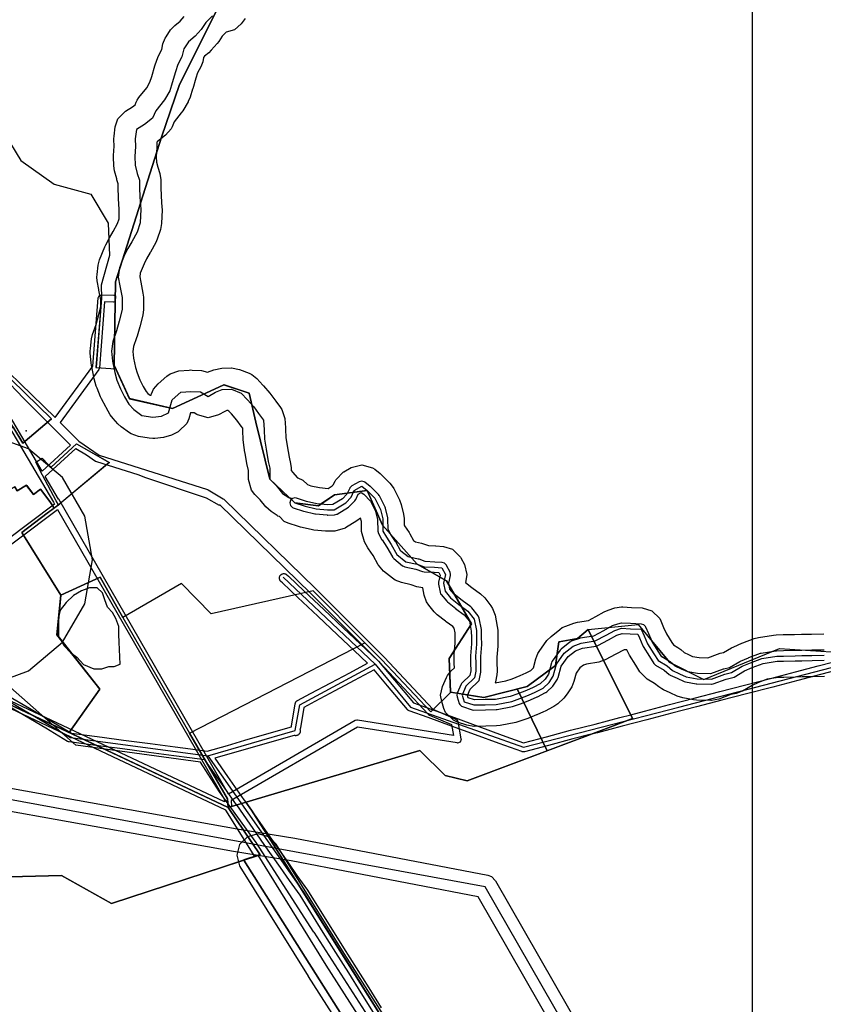
# Model space of a CAD drawing. Units: inches. Extents: x 1368795 to 1418317, y 685162 to 749260.
# Drawn here: x 1402405 to 1404287, y 731425 to 733730 of the extents above; entities that cross this region are included whole.
import ezdxf

# ---------------------------------------------------------------- set-up
doc = ezdxf.new("R2010")
doc.units = ezdxf.units.IN
doc.header["$MEASUREMENT"] = 0
for name, color, linetype in [('_драпри_ИЛЬМ', 10, 'Continuous'), ('AdmBorder', 10, 'Continuous'), ('AdmeMO', 10, 'Continuous'), ('AdmeNP', 10, 'Continuous'), ('DrinkWaterProtectionZone', 10, 'Continuous'), ('EngProtectionZone', 10, 'Continuous'), ('Foreshore', 10, 'Continuous'), ('GasFacility', 10, 'Continuous'), ('GasPipeline', 10, 'Continuous'), ('Hydro', 10, 'Continuous'), ('LandUse', 10, 'Continuous'), ('Автомобильные дороги', 10, 'Continuous'), ('ЛЭП', 10, 'Continuous'), ('УДС_РР_ЗОНЫ', 10, 'Continuous'), ('ФЗ_Сущ_РР', 10, 'Continuous')]:
    doc.layers.add(name, color=color, linetype=linetype)

# ---------------------------------------------------------------- blocks, each defined once
blk = doc.blocks.new('Материалы по обоснованию в виде карт_ACAD_FMEBLOCK1')
at = {"layer": '_драпри_ИЛЬМ'}
blk.add_lwpolyline([(13656.4, 13494.7), (13535.5, 13494.7), (13535.5, 14673.9), (-13656.4, 14673.9), (-13656.4, 13494.7), (-13656.4, -14673.9), (13656.4, -14673.9)], close=True, dxfattribs=at)
blk = doc.blocks.new('Материалы по обоснованию в виде карт_ACAD_FMEBLOCK9')
at = {"layer": 'EngProtectionZone', "color": 216, "true_color": 0x800080}
for points in [[(-3429, 2874.2), (-3375.7, 2842.5), (-3326.8, 2813.7), (-3277.3, 2784.1), (-3205.5, 2774.7), (-3155, 2767.9), (-3093.2, 2759.8), (-3034.7, 2752.1), (-2998.1, 2747.2), (-2959.5, 2742.3), (-2912, 2755.6), (-2870.9, 2767.5), (-2814, 2783.8), (-2762, 2798.7), (-2761.9, 2799.2), (-2761.7, 2800.4), (-2753.1, 2853), (-2753, 2853.7), (-2752.7, 2854.6), (-2752.3, 2855.6), (-2751.9, 2856.5), (-2751.4, 2857.3), (-2750.7, 2858.1), (-2750.1, 2858.8), (-2749.3, 2859.5), (-2748.5, 2860.1), (-2747.6, 2860.6), (-2717.3, 2876.7), (-2669.9, 2901.9), (-2625, 2925.7), (-2583.7, 2948.1), (-2615.4, 2978), (-2654.2, 3014.3), (-2700.6, 3058.1), (-2746.7, 3101.7), (-2783.1, 3136), (-2786.9, 3139.5), (-2787.6, 3140.2), (-2788.2, 3141), (-2788.8, 3141.8), (-2789.2, 3142.7), (-2789.6, 3143.6), (-2789.9, 3144.6), (-2790.1, 3145.6), (-2790.2, 3146.6), (-2790.3, 3147.6), (-2790.2, 3148.5), (-2790, 3149.5), (-2789.7, 3150.5), (-2789.4, 3151.4), (-2788.9, 3152.3), (-2788.4, 3153.2), (-2787.8, 3154), (-2787.1, 3154.7), (-2786.4, 3155.4), (-2785.6, 3156), (-2784.7, 3156.5), (-2783.8, 3156.9), (-2782.9, 3157.3), (-2781.9, 3157.5), (-2780.9, 3157.7), (-2779.9, 3157.7), (-2778.9, 3157.7), (-2777.9, 3157.6), (-2776.9, 3157.3), (-2776, 3157), (-2775.1, 3156.6), (-2774.2, 3156.1), (-2773.4, 3155.6), (-2772.6, 3154.9), (-2768.8, 3151.4), (-2732.3, 3117), (-2686.2, 3073.4), (-2639.9, 3029.7), (-2601.1, 2993.4), (-2558.8, 2953.4), (-2558.7, 2953.3), (-2558.2, 2952.8), (-2558, 2952.5), (-2520.8, 2908.4), (-2476.3, 2855.3), (-2434.9, 2840.3), (-2380, 2820.5), (-2323.5, 2799.9), (-2268.5, 2779.8), (-2218.6, 2761.8), (-2165.1, 2775.8), (-2108.3, 2790.8), (-2050.9, 2805.6), (-1992.9, 2820.7), (-1967.4, 2827.4), (-1935.3, 2835.9), (-1876.4, 2851.2), (-1819, 2866.1), (-1759.2, 2881.6), (-1701.2, 2896.6), (-1640.1, 2912.5), (-1581.4, 2927.7), (-1528.2, 2941.7), (-1464.9, 2958.2)], [(-1459.6, 2937.8), (-1522.8, 2921.4), (-1576.1, 2907.4), (-1634.9, 2892.1), (-1696, 2876.3), (-1753.9, 2861.3), (-1813.7, 2845.8), (-1871.1, 2830.9), (-1929.9, 2815.5), (-1987.6, 2800.4), (-2045.6, 2785.2), (-2063, 2780.7), (-2102.9, 2770.5), (-2159.7, 2755.5), (-2216.5, 2740.7), (-2217.8, 2740.4), (-2218.8, 2740.3), (-2219.8, 2740.3), (-2220.8, 2740.4), (-2221.8, 2740.6), (-2222.7, 2740.9), (-2275.7, 2760.1), (-2330.7, 2780.1), (-2387.1, 2800.8), (-2442, 2820.5), (-2486.2, 2836.5), (-2486.7, 2836.7), (-2487.6, 2837.2), (-2488.4, 2837.7), (-2489.2, 2838.3), (-2490, 2838.9), (-2490.6, 2839.7), (-2536.8, 2894.9), (-2568.5, 2932.5), (-2615.1, 2907.2), (-2660.1, 2883.4), (-2707.5, 2858.1), (-2733.2, 2844.5), (-2741, 2796.9), (-2741.2, 2795.7), (-2741.4, 2794.8), (-2741.7, 2793.8), (-2742.1, 2792.9), (-2742.3, 2792.5), (-2742, 2791.7), (-2741.8, 2790.7), (-2741.6, 2789.7), (-2741.6, 2788.7), (-2741.6, 2787.7), (-2741.7, 2786.7), (-2742, 2785.8), (-2742.3, 2784.8), (-2742.7, 2783.9), (-2743.2, 2783), (-2743.8, 2782.2), (-2744.4, 2781.5), (-2745.1, 2780.8), (-2745.9, 2780.1), (-2746.8, 2779.6), (-2747.6, 2779.1), (-2748.6, 2778.8), (-2749.5, 2778.5), (-2750.5, 2778.3), (-2751.5, 2778.2), (-2752.5, 2778.2), (-2753.5, 2778.3), (-2755.9, 2778.6), (-2808.2, 2763.6), (-2865, 2747.3), (-2906.2, 2735.4), (-2941.6, 2725.5), (-2911.5, 2682.6), (-2873.2, 2628.4), (-2869.1, 2622.5), (-2841.2, 2582.9), (-2808.7, 2535.8), (-2770.8, 2482.1), (-2749.1, 2451.2), (-2724.7, 2416.8), (-2724.4, 2416.3), (-2699, 2375.5), (-2669.7, 2328.8), (-2639.9, 2281.5), (-2610.2, 2234.5), (-2580.8, 2187.5), (-2551.9, 2141)], [(-2569.7, 2129.9), (-2598.6, 2176.4), (-2628, 2223.3), (-2657.7, 2270.3), (-2687.5, 2317.6), (-2716.8, 2364.4), (-2742, 2404.9), (-2766.3, 2439.1), (-2788, 2470), (-2825.9, 2523.8), (-2858.4, 2570.9), (-2890.3, 2616.2), (-2890.4, 2616.3), (-2928.7, 2670.6), (-2964.7, 2721.8), (-3000.7, 2726.3), (-3037.5, 2731.3), (-3095.9, 2738.9), (-3157.8, 2747.1), (-3208.2, 2753.9), (-3282.2, 2763.5), (-3283.5, 2763.8), (-3284.4, 2764.1), (-3285.4, 2764.4), (-3286.3, 2764.9), (-3337.5, 2795.7), (-3386.4, 2824.4), (-3439.7, 2856.2)]]:
    blk.add_lwpolyline(points, dxfattribs=at)
blk = doc.blocks.new('Материалы по обоснованию в виде карт_ACAD_FMEBLOCK10')
at = {"layer": 'EngProtectionZone', "color": 216, "true_color": 0x800080}
for points in [[(-4060.2, 8574.2), (-2991.3, 4409.5), (-2060, 4242.6), (-1925, 4220.6), (-1473.3, 4133.6), (-1464.9, 4130.5), (-1455, 4120.6), (694, 372.6), (1247, -594), (2736, -1969.5), (2741.1, -1975.9), (2743.4, -1981), (3019.9, -2828.4), (3073.8, -2840.8), (3110.4, -2877.4), (3118.8, -2896.2), (3132.3, -2937.3), (3137.3, -2968.5), (3123.9, -3018.5), (3092.2, -3050.1), (4359.2, -6932.4)], [(4304.6, -6939.1), (3041.1, -3067.5), (2987.3, -3055.1), (2950.7, -3018.5), (2942.2, -2999.7), (2928.8, -2958.5), (2923.8, -2927.4), (2937.2, -2877.4), (2968.8, -2845.8), (2694.2, -2004.4), (1207.4, -630.8), (1202.3, -624.5), (647.2, 345.7), (-1495.7, 4082.9), (-1934.1, 4167.3), (-2068.8, 4189.3), (-3017.9, 4359.4), (-3026.7, 4362.6), (-3036.5, 4372.5), (-3039.3, 4379.3), (-4112.8, 8562.1)]]:
    blk.add_lwpolyline(points, dxfattribs=at)
blk = doc.blocks.new('Материалы по обоснованию в виде карт_ACAD_FMEBLOCK13')
at = {"layer": 'EngProtectionZone', "color": 216, "true_color": 0x800080}
blk.add_lwpolyline([(1951.4, -843.6), (1944.7, -818.6), (1943.5, -816.6), (1771.1, -548.1), (1347.6, 114.4), (1188.2, 371.1), (1170.7, 388.1), (1145.7, 394.8), (1120.7, 388.1), (1102.4, 369.8), (1095.7, 344.8), (1102.4, 319.8), (1103.2, 318.4), (1262.8, 61.4), (1263.1, 60.8), (1686.9, -602), (1686.9, -602.1), (1859.4, -870.6), (1876.4, -886.9), (1901.4, -893.6), (1926.4, -886.9), (1944.7, -868.6)], close=True, dxfattribs=at)
blk = doc.blocks.new('Материалы по обоснованию в виде карт_ACAD_FMEBLOCK20')
at = {"layer": 'Foreshore', "color": 142, "true_color": 0x00a9e6}
for points in [[(63.7, -2938.3), (35.1, -2938.9), (11.3, -2939.4), (-4.6, -2939.7), (-31.6, -2940.3), (-44, -2940.5), (-70.5, -2944.7), (-91.3, -2952.5), (-106.2, -2959), (-128.8, -2972.3), (-129.2, -2972.5), (-143.4, -2978), (-155.8, -2980.8), (-184.1, -2991.3), (-201.5, -2994.4), (-202.9, -2994.4), (-236.2, -2993.5), (-243.1, -2992.9), (-268.6, -2988.6), (-281.8, -2984.5), (-297.8, -2976.9), (-313.9, -2969.3), (-317.5, -2967.4), (-324.6, -2962.5), (-334.3, -2954.3), (-351.5, -2944.2), (-368.6, -2927.7), (-378.4, -2912.1), (-393.2, -2888.6), (-394.1, -2887), (-396.6, -2882.2), (-399.3, -2876.1), (-405.4, -2875.7), (-407.6, -2876.4), (-423.6, -2885.4), (-424.9, -2886.2), (-450.1, -2899.3), (-465.2, -2904.4), (-494.1, -2909.1), (-500.8, -2911.5), (-509.3, -2918.3), (-518.3, -2930.8), (-523.4, -2950.3), (-528.5, -2962.8), (-529.7, -2964.8), (-539, -2979.2), (-547.2, -2989), (-561.2, -3002), (-570.1, -3008.5), (-571.9, -3009.5), (-590.8, -3019.4), (-594.5, -3021.2), (-610.3, -3027.8), (-610.9, -3028.1), (-631.4, -3036.4), (-633.5, -3037.2), (-652.4, -3043.9), (-659.6, -3045.9), (-696, -3053), (-704.5, -3053.9), (-729.9, -3054.4), (-756.9, -3055), (-758, -3055), (-773.8, -3052.4), (-796.2, -3045), (-805.4, -3040.8), (-823.7, -3022.5), (-828, -3012.9), (-833, -2997.1), (-835.4, -2981.8), (-831.2, -2961.7), (-822.1, -2940.9), (-819.6, -2936), (-810.9, -2924.9), (-803.3, -2917.7), (-803.5, -2907.7), (-803.5, -2907.7), (-803.8, -2891.9), (-803.8, -2890.9), (-803.6, -2886.3), (-801.2, -2860.6), (-801.5, -2847.5), (-801.7, -2836.1), (-803.8, -2825.3), (-806.8, -2821.5), (-822.3, -2810.1), (-823.8, -2808.9), (-843.2, -2793.5), (-850.4, -2786.5), (-863.4, -2770.9), (-868.3, -2763.8), (-874.2, -2748), (-877.3, -2731), (-891, -2728.2), (-904.3, -2723.3), (-927.3, -2718.4), (-941.9, -2712.8), (-948.3, -2708.4), (-969.3, -2691.4), (-981.2, -2677.5), (-981.5, -2677), (-993.7, -2655.2), (-1004.1, -2639.6), (-1005.6, -2637), (-1013.9, -2623), (-1014, -2622.8), (-1020.7, -2598.7), (-1021.1, -2575.6), (-1023, -2567.3), (-1031.6, -2574.1), (-1058.3, -2590.5), (-1059.4, -2591.2), (-1083.4, -2597.9), (-1099.3, -2598.2), (-1100.3, -2598.2), (-1105.1, -2598), (-1132.1, -2595.4), (-1138.4, -2594.4), (-1164, -2588.6), (-1168.5, -2587.3), (-1192.4, -2579.4), (-1201.8, -2575.2), (-1213.1, -2563.9), (-1216.4, -2562.5), (-1218.2, -2561.4), (-1232.7, -2552.2), (-1245.2, -2540.9), (-1258, -2524.6), (-1270.6, -2512.1), (-1278.7, -2501.6), (-1285.4, -2477), (-1285.5, -2456.1), (-1287.9, -2445.5), (-1288.2, -2443.9), (-1293.5, -2415.5), (-1293.8, -2413.9), (-1297.4, -2390.2), (-1298, -2383.6), (-1298.4, -2363.2), (-1299, -2356.7), (-1302.2, -2352.3), (-1312.5, -2338.2), (-1325.1, -2323.5), (-1331.4, -2316.8), (-1334.1, -2315.7), (-1336.5, -2315.8), (-1340.7, -2317.5), (-1355.4, -2325.9), (-1380.2, -2332.5), (-1405.2, -2325.8), (-1406.1, -2325.2), (-1413, -2321.1), (-1419.2, -2320.8), (-1421.1, -2320.9), (-1425.2, -2335), (-1429.9, -2345.8), (-1448.2, -2364.1), (-1450, -2365.1), (-1465.7, -2373.4), (-1484.1, -2378.8), (-1504.7, -2380.8), (-1509.5, -2381.1), (-1517.7, -2380.4), (-1543.2, -2376.2), (-1560, -2370.2), (-1564.1, -2367.5), (-1583.5, -2353.6), (-1591.3, -2346.7), (-1602.6, -2334.3), (-1609, -2325.6), (-1609.1, -2325.4), (-1618.9, -2308.2), (-1619.8, -2306.6), (-1629.7, -2287.9), (-1631.7, -2283.5), (-1640.1, -2263.1), (-1641.8, -2258.3), (-1646.8, -2241), (-1647.9, -2236.5), (-1653.2, -2209.7), (-1654, -2204.3), (-1656, -2180.6), (-1656.2, -2176.3), (-1655.8, -2170.2), (-1653.1, -2148), (-1650.6, -2137.4), (-1642.2, -2113.8), (-1636.8, -2093.5), (-1636.7, -2093.1), (-1631.2, -2073), (-1631.5, -2056.1), (-1635.9, -2033.6), (-1636.1, -2032.5), (-1639.7, -2012), (-1640.4, -2003.5), (-1640.1, -1997.3), (-1637.3, -1975.1), (-1634.1, -1962.7), (-1622, -1932.3), (-1619.7, -1927.4), (-1612, -1913), (-1611.2, -1911.5), (-1602.2, -1896), (-1592.3, -1877.9), (-1588.6, -1866.8), (-1587.9, -1845.1), (-1589.9, -1819.3), (-1590, -1816.6), (-1590.4, -1794.4), (-1590.4, -1794.4), (-1590.6, -1784.4), (-1593.4, -1775.6), (-1594.1, -1773.4), (-1599.2, -1754.5), (-1600.9, -1742.4), (-1601.3, -1721.8), (-1601.3, -1720.8), (-1601.3, -1718.5), (-1600.2, -1696.4), (-1600.5, -1680.6), (-1600.5, -1679.7), (-1600.2, -1673.5), (-1597.4, -1651.3), (-1591.1, -1632.4), (-1573.8, -1614.7), (-1557.4, -1604.8), (-1551, -1599.8), (-1548.4, -1593.9), (-1545.8, -1588.8), (-1541.9, -1582.9), (-1523.8, -1559.8), (-1516.1, -1546.7), (-1511.9, -1533.6), (-1504.6, -1508.5), (-1503.9, -1506.4), (-1497.9, -1488.8), (-1494.9, -1481.9), (-1488.7, -1470), (-1485.7, -1457.1), (-1480.3, -1443.3), (-1478.5, -1440.4), (-1467.7, -1424.4), (-1458.1, -1413.8), (-1445.6, -1403.5), (-1436.3, -1392.7)], [(-1293.5, -1397.3), (-1302.8, -1410.2), (-1318.4, -1424.2), (-1337.8, -1429.4), (-1346.7, -1438.7), (-1355.1, -1451.1), (-1358.8, -1456), (-1372.8, -1472.1), (-1378.6, -1477.8), (-1388.7, -1486.2), (-1390.4, -1488.6), (-1392.7, -1498.7), (-1397.1, -1510.6), (-1404.5, -1524.8), (-1409, -1537.7), (-1416.1, -1562.1), (-1416.4, -1563), (-1422.4, -1582.1), (-1426.8, -1592.2), (-1427, -1592.6), (-1439.3, -1613.5), (-1443, -1618.8), (-1459.2, -1639.5), (-1464.3, -1651.2), (-1466.8, -1656.3), (-1479.4, -1670.8), (-1498.2, -1685.4), (-1500.4, -1686.9), (-1500.2, -1696.1), (-1500.2, -1697.1), (-1500.3, -1699.5), (-1501.3, -1721.6), (-1501.1, -1734.3), (-1497.9, -1746.1), (-1493.2, -1760.7), (-1490.8, -1775.1), (-1490.4, -1792.5), (-1490, -1813.3), (-1488, -1840.3), (-1487.9, -1844.1), (-1487.9, -1845.6), (-1488.9, -1877.3), (-1491.5, -1891.7), (-1499, -1914), (-1502.5, -1922.1), (-1514.8, -1944.5), (-1515.3, -1945.4), (-1524.1, -1960.7), (-1530.1, -1972), (-1538.9, -1993.8), (-1539.9, -2002.2), (-1537.7, -2014.8), (-1532.5, -2041.1), (-1531.6, -2049.8), (-1531.1, -2078.3), (-1531, -2079.2), (-1532.8, -2092.5), (-1540.2, -2119.4), (-1546.1, -2141.5), (-1547.3, -2145.3), (-1554.5, -2165.7), (-1555.9, -2177.3), (-1554.6, -2193.1), (-1550.3, -2214.9), (-1546.5, -2227.6), (-1540.1, -2243.4), (-1531.7, -2259.3), (-1525.1, -2270.9), (-1521, -2275.4), (-1515.4, -2279.4), (-1513.2, -2279.8), (-1512.2, -2276.4), (-1507.5, -2265.6), (-1497.2, -2253), (-1476.9, -2235.2), (-1468.9, -2229.4), (-1448.3, -2222.9), (-1424.5, -2220.8), (-1420.1, -2220.6), (-1417.6, -2220.7), (-1395.3, -2221.8), (-1381.1, -2226), (-1366.6, -2219.9), (-1348.2, -2216), (-1325.9, -2215.5), (-1324.9, -2215.5), (-1306.2, -2219.1), (-1283.8, -2228.2), (-1277.5, -2231.3), (-1266.1, -2240.3), (-1251.5, -2255.8), (-1249.9, -2257.6), (-1235.3, -2274.7), (-1232.9, -2277.7), (-1221.5, -2293.3), (-1210.1, -2308.8), (-1207.1, -2313.4), (-1200.6, -2333.9), (-1198.6, -2356), (-1198.4, -2359.6), (-1198.1, -2378.4), (-1195.1, -2398), (-1190.1, -2424.7), (-1186.8, -2439.7), (-1185.6, -2450), (-1185.5, -2455.6), (-1185.3, -2455.8), (-1181.2, -2460.5), (-1171.8, -2472.4), (-1171, -2472.9), (-1169.8, -2473.3), (-1157.8, -2478.2), (-1146.9, -2489.1), (-1139.5, -2491.6), (-1119.4, -2496.1), (-1098.9, -2498.1), (-1089.3, -2492.2), (-1086.9, -2489.7), (-1082.7, -2481), (-1080.9, -2477.6), (-1062.6, -2459.3), (-1062.4, -2459.2), (-1045.1, -2449.3), (-1020.3, -2442.7), (-995.3, -2449.4), (-989.8, -2453.2), (-977, -2463.1), (-972.1, -2467.3), (-954.2, -2485.3), (-946.3, -2495.6), (-944.8, -2498.4), (-931.6, -2525), (-927.7, -2535.8), (-922.5, -2557.8), (-921.2, -2568.3), (-920.9, -2583.8), (-920, -2585.4), (-909.4, -2601.3), (-907.7, -2604), (-907.4, -2604.6), (-898.9, -2619.7), (-894.7, -2623.1), (-879.9, -2626.3), (-873, -2628.2), (-863.7, -2631.7), (-847.6, -2632.4), (-846.4, -2632.5), (-828.9, -2633.7), (-807.4, -2640.3), (-789.1, -2658.6), (-788.2, -2660.3), (-779.9, -2676), (-774.2, -2699.2), (-775.3, -2709.6), (-777.1, -2718.2), (-776.9, -2718.5), (-762.2, -2730.1), (-742.1, -2744.9), (-732.3, -2754.4), (-717.7, -2773.1), (-713.7, -2778.9), (-708, -2794.3), (-702.7, -2821.1), (-701.8, -2829.8), (-701.5, -2845.6), (-701.5, -2845.6), (-701.2, -2861.4), (-701.2, -2862.4), (-701.4, -2867), (-703.8, -2892.8), (-703.5, -2905.8), (-703.1, -2924.8), (-703.1, -2925.7), (-703.9, -2934.6), (-706.8, -2950.5), (-707.9, -2953.4), (-682.4, -2948.5), (-668, -2943.4), (-648.9, -2935.6), (-635.4, -2929.9), (-624.2, -2924), (-619.7, -2919.9), (-618.2, -2917.6), (-612.8, -2896.7), (-607.7, -2884.2), (-604.9, -2879.9), (-586.4, -2854.2), (-577, -2844.4), (-556.7, -2828.1), (-550.5, -2823.9), (-542.2, -2820.1), (-523.3, -2813.4), (-514.6, -2811.1), (-489.3, -2807), (-472, -2797.9), (-452.2, -2786.8), (-443, -2782.8), (-427.2, -2777.7), (-411.9, -2775.3), (-409.1, -2775.4), (-388.8, -2776.5), (-363.7, -2777.5), (-340.8, -2784.2), (-322.5, -2802.5), (-319.8, -2808), (-313.3, -2823.3), (-306.6, -2838.5), (-293.8, -2858.8), (-290.5, -2864.1), (-280.1, -2870.2), (-273.3, -2875), (-265.3, -2881.7), (-255.1, -2886.5), (-255.1, -2886.5), (-245.3, -2891.1), (-230.1, -2893.6), (-209.9, -2894.2), (-187.4, -2885.8), (-180.8, -2883.9), (-172.7, -2882.1), (-154.4, -2871.3), (-154, -2871.1), (-149.1, -2868.7), (-130.2, -2860.3), (-127.7, -2859.3), (-100.9, -2849.3), (-91.1, -2846.7), (-56.2, -2841.2), (-49.5, -2840.6), (-33.6, -2840.3), (-6.6, -2839.7), (9.3, -2839.4), (33.1, -2838.9), (61.7, -2838.3)]]:
    blk.add_lwpolyline(points, dxfattribs=at)
blk = doc.blocks.new('Материалы по обоснованию в виде карт_ACAD_FMEBLOCK60')
at = {"layer": 'LandUse', "color": 7}
for points in [[(-1101.4, 2157), (-704.3, 2166.8), (-587.1, 2101.6), (-238.8, 2215.6), (-276.7, 2203.2), (-276.6, 2203), (303.2, 1285.4)], [(187.1, 1611), (-51.7, 1989.3), (-186.2, 2205.1), (-187.3, 2206.8), (-207.9, 2240.2), (-258.6, 2319.6), (-272.5, 2338.5), (135.6, 2459.7), (194.2, 2401.1), (246.2, 2388.1), (594.7, 2519.9), (594.6, 2520.5), (596.5, 2520.9), (596.6, 2520.6), (633.6, 2534.6), (529.4, 2742.9), (529.3, 2742.8), (529.5, 2743), (646.9, 2754.8), (719.5, 2666.1), (800.2, 2625.7), (977.7, 2698.3), (1098.7, 2690.3)]]:
    blk.add_lwpolyline(points, dxfattribs=at)
for points in [[(-580.5, 3361.5), (-544.7, 3283.4), (-443.8, 3260.6), (-365.7, 3296.4), (-323.4, 3315.9), (-264.8, 3296.4), (-248.5, 3228), (-216, 3094.6), (-157.4, 3039.2), (-102, 3032.7), (-100.8, 3033.5), (-102, 3032.6), (-157.4, 3039.1), (-215.9, 3094.5), (-248.5, 3227.9), (-264.8, 3296.3), (-323.4, 3315.8), (-365.7, 3296.3), (-443.8, 3260.5), (-544.7, 3283.3), (-580.5, 3361.4), (-580.5, 3361.5)], [(204, 2674.7), (256, 2756), (197.5, 2856.8), (129.1, 2895.9), (47.7, 2987.1), (11.9, 3068.4), (11.6, 3068.5), (11.9, 3068.5), (47.7, 2987.2), (129.1, 2896), (197.5, 2857), (256, 2756)], [(504.7, 2721.7), (461.6, 2713.8), (461.1, 2713.6), (461.1, 2713.6), (461.1, 2713.7)], [(204, 2674.6), (207.2, 2596.5), (285.4, 2583.5), (386.2, 2609.6), (452.8, 2658.1), (386.4, 2609.7), (386.2, 2609.5), (285.3, 2583.4), (207.2, 2596.4), (204, 2674.6)]]:
    blk.add_lwpolyline(points, close=True, dxfattribs=at)
blk = doc.blocks.new('Материалы по обоснованию в виде карт_ACAD_FMEBLOCK73')
at = {"layer": 'УДС_РР_ЗОНЫ', "color": 7}
for points in [[(-117.6, 146.5), (72.9, -37.9), (160.6, 82), (173.1, 242), (175.4, 247.1), (181.1, 249.4), (181.4, 249.4), (209.8, 248.4), (213.7, 246.7), (213.5, 234.1), (209.5, 232.4), (209.2, 232.4), (188.5, 233.1), (176.4, 78.5), (174.9, 74.4), (84.4, -49.3), (128, -93.4), (175.6, -125.8), (429.1, -206.5), (430.7, -207.2), (466.2, -227.9), (467.8, -229.1), (682.3, -438.2), (682.3, -438.3), (682.3, -438.3), (843.7, -599.7), (843.8, -599.9), (957.1, -720.6), (1011.2, -743.9), (1013.7, -745.6), (1016, -749.9), (1023.1, -790.6), (1023.2, -792), (1020.8, -797.7), (1015.2, -800), (1013.9, -799.9), (780.9, -762.8), (484.8, -934.9), (485.8, -948.3), (485.9, -948.5), (477.9, -950.8), (552.8, -1061.5), (540.3, -1065.6), (472.4, -957.1), (-406.7, -543.2)], [(-52.2, -30.9), (68.9, -236.2), (71.5, -240.7), (-217.9, -457.4)]]:
    blk.add_lwpolyline(points, dxfattribs=at)
for points in [[(109, -102.8), (42.4, -163.8), (-40, -23.9), (-91.9, 74.6), (-104.8, 110.5), (-94.1, 101.5), (-55, 63.6), (-49.4, 57.7), (-1.6, 7.3)], [(1005.4, -782.4), (780.6, -746.5), (779.3, -746.4), (775.3, -747.5), (478.5, -920.1), (81, -229.1), (80.9, -229.1), (49.7, -176.1), (121.1, -110.6), (145.8, -124.9), (167.5, -139.7), (169.6, -140.7), (266.5, -171.6), (284.4, -178), (426.6, -226.1), (456.6, -242.8), (457.4, -241.3), (671.1, -449.6), (832.3, -610.9), (946.6, -732.7), (946.7, -732.9), (949.2, -734.6), (1000.9, -756.9)], [(469, -937.8), (-396.3, -530.4), (-332.1, -437.4), (-218.6, -471.9), (-216.6, -472.2), (-212.4, -470.8), (78.5, -252.9), (468.5, -930.7), (468.5, -931.1)]]:
    blk.add_lwpolyline(points, close=True, dxfattribs=at)
blk = doc.blocks.new('Материалы по обоснованию в виде карт_ACAD_FMEBLOCK110')
at = {"layer": 'ФЗ_Сущ_РР', "color": 7}
for points in [[(466.1, -399.3), (394.4, -501), (-193.1, -224.4), (-310.2, -12.1), (-466.1, 271.7), (-456.6, 433.9), (-254.3, 501), (-156.1, 252.9), (-13.5, 328.2), (26.9, 241.8), (115.8, 88.7), (142.9, 95.5), (155.3, 76.8), (164.8, 63.8), (175.7, 42.7), (193, 52.9), (223.1, 70.6), (232.2, 55.2), (239.6, 59.2), (266.9, 74), (272.6, 65.2), (294.3, 78.1), (294.9, 77.3), (310.9, 56.2), (327.3, 68.6), (348.8, 40.1), (359.3, 24.6), (343.1, 12.9), (283.5, -32.3), (375.1, -179.5), (365.9, -272.4)], [(-301.1, 267.8), (-296.1, 268.9), (-230.7, 283.1), (-196.1, 291.4), (-168.3, 221.6), (-286.1, 192)]]:
    blk.add_lwpolyline(points, close=True, dxfattribs=at)
blk = doc.blocks.new('Материалы по обоснованию в виде карт_ACAD_FMEBLOCK162')
at = {"layer": 'ФЗ_Сущ_РР', "color": 7}
for points in [[(-908.2, 707.4), (-781.5, 798.3), (-744.5, 765), (-609.5, 665), (-304.9, 751.1), (-147.3, 492.7), (-69, 437.7), (16.7, 414.3), (57.5, 346), (60.5, 270.5), (41.3, 200.9), (41.7, 170.3), (29, 8.1), (75.5, 4.9), (75.5, 4.9), (107.5, -64.9), (208.4, -87.7), (286.5, -51.9), (328.8, -32.3), (387.4, -51.9), (403.7, -120.2), (436.2, -253.7), (494.8, -309), (550.2, -315.5), (551.4, -314.6), (587.2, -290), (663.8, -279.7), (664.1, -279.7), (699.9, -361.1), (781.3, -452.2), (849.6, -491.3), (908.2, -592.1), (856.2, -673.5), (856.2, -673.6), (856.2, -673.6), (859.4, -751.7), (860, -751.8), (859.9, -752.1), (813, -798.3), (698.6, -676.4), (658.8, -636.7), (537.3, -515), (298.4, -568.7), (229.2, -497.8), (91.8, -576.9), (38.9, -482.7), (-53, -525.1), (-144.6, -377.9), (-85.1, -332.7), (-55.6, -311.4), (-68.9, -321), (-79.4, -305.6), (-100.9, -277.1), (-117.3, -289.4), (-133.3, -268.3), (-133.9, -267.5), (-155.6, -280.5), (-161.3, -271.6), (-188.5, -286.4), (-195.9, -290.4), (-205.1, -275), (-235.1, -292.7), (-252.4, -302.9), (-263.3, -281.8), (-272.8, -268.8), (-285.3, -250.1), (-312.4, -256.9), (-336.2, -215.9), (-239.9, -164.3), (-231.7, -159.8), (-228, -167), (-165.1, -131.4), (-142.1, -169.3), (-75.3, -111.7), (-262.5, 69.7), (-182.5, -102.7), (-173.8, -117), (-173.8, -117), (-237.6, -148.8), (-250.9, -124.3), (-283.3, -67), (-274.9, -62.8), (-299.9, -27.6), (-315.8, -5.3), (-339.6, 28.2), (-341.1, 32.4), (-406.5, 2.2), (-441.6, -17.4), (-584.2, -92.7), (-682.4, 155.4), (-884.7, 88.3), (-894.2, 500.2), (-900.7, 679.3)], [(-799.6, 512.8), (-782.8, 494.2), (-794.6, 483.5), (-811.4, 502)], [(-796.2, 463.1), (-792.8, 470), (-778.4, 454.7), (-770.5, 448.3), (-778.3, 438), (-787.6, 447.5), (-790.2, 446.3), (-792.9, 454.2), (-794.8, 459.6)], [(-55.6, -311.4), (-58.8, -313.7), (-58.9, -313.7), (-64.5, -303.7), (-96.4, -243.8), (-111.8, -213.9), (-97.3, -204.3), (-82.4, -219.6), (-75.9, -225), (-16.5, -170.6), (60.2, -214.4)]]:
    blk.add_lwpolyline(points, close=True, dxfattribs=at)

msp = doc.modelspace()

# ---------------------------------------------------------------- linework, layer by layer
at = {"layer": 'AdmBorder', "color": 254, "true_color": 0xe0e0e0}
msp.add_lwpolyline([(1402867.6, 733754.4), (1402779.7, 733578.6), (1402737.4, 733454.9), (1402629.9, 733116.4), (1402626.7, 732921.1), (1402662.5, 732842.9), (1402763.4, 732820.1), (1402841.5, 732856), (1402883.8, 732875.5), (1402942.4, 732855.9), (1402958.7, 732787.6), (1402991.3, 732654.1), (1403049.9, 732598.8), (1403105.2, 732592.3), (1403142.3, 732617.7), (1403219.1, 732628.1), (1403254.9, 732546.7), (1403336.3, 732455.6), (1403404.7, 732416.5), (1403463.3, 732315.6), (1403411.2, 732234.2), (1403414.5, 732156.1), (1403492.6, 732143.1), (1403593.5, 732169.1), (1403660, 732217.7), (1403668.3, 732273.3), (1403712, 732281.2), (1403736.7, 732302.6), (1403854.1, 732314.4), (1403926.8, 732225.6), (1404007.4, 732185.3), (1404184.9, 732257.9), (1404306, 732249.8)], dxfattribs=at)
at = {"layer": 'AdmeMO', "color": 7}
msp.add_lwpolyline([(1402867.6, 733754.4), (1402779.7, 733578.6), (1402737.4, 733454.9), (1402629.9, 733116.4), (1402626.7, 732921.1), (1402662.5, 732842.9), (1402763.4, 732820.1), (1402841.5, 732856), (1402883.8, 732875.5), (1402942.4, 732855.9), (1402958.7, 732787.6), (1402991.3, 732654.1), (1403049.9, 732598.8), (1403105.2, 732592.3), (1403142.3, 732617.7), (1403219.1, 732628.1), (1403254.9, 732546.7), (1403336.3, 732455.6), (1403404.7, 732416.5), (1403463.3, 732315.6), (1403411.2, 732234.2), (1403414.5, 732156.1), (1403492.6, 732143.1), (1403593.5, 732169.1), (1403660, 732217.7), (1403668.3, 732273.3), (1403712, 732281.2), (1403736.7, 732302.6), (1403854.1, 732314.4), (1403926.8, 732225.6), (1404007.4, 732185.3), (1404184.9, 732257.9), (1404306, 732249.8)], dxfattribs=at)
at = {"layer": 'AdmeNP', "color": 7}
msp.add_lwpolyline([(1402105.9, 731716.6), (1402503, 731726.3), (1402620.1, 731661.2), (1402968.5, 731775.1), (1402893.6, 731885.8), (1403342.8, 732019.3), (1403401.4, 731960.7), (1403453.5, 731947.7), (1403802, 732079.4), (1403801.8, 732080), (1403803.8, 732080.5), (1403803.9, 732080.2), (1403840.8, 732094.1), (1403736.7, 732302.5), (1403736.5, 732302.4), (1403712, 732281.2), (1403668.8, 732273.4), (1403668.3, 732273.2), (1403668.3, 732273.2), (1403660, 732217.7), (1403593.6, 732169.2), (1403593.5, 732169), (1403492.6, 732143), (1403414.4, 732156), (1403411.2, 732234.1), (1403411.2, 732234.1), (1403411.2, 732234.2), (1403463.2, 732315.6), (1403404.7, 732416.4), (1403336.3, 732455.5), (1403254.9, 732546.6), (1403219.1, 732628), (1403218.8, 732628), (1403142.3, 732617.7), (1403106.4, 732593.1), (1403105.2, 732592.2), (1403049.9, 732598.7), (1402991.3, 732654), (1402958.7, 732787.5), (1402942.5, 732855.8), (1402883.9, 732875.4), (1402841.5, 732855.8), (1402763.4, 732820), (1402662.5, 732842.8), (1402626.7, 732920.9), (1402626.7, 732921), (1402626.7, 732921.1), (1402629.9, 733116.4), (1402737.4, 733454.9), (1402779.7, 733578.6), (1402867.6, 733754.4)], dxfattribs=at)
at = {"layer": 'DrinkWaterProtectionZone', "color": 4}
msp.add_lwpolyline([(1402576, 732465.2), (1402557.9, 732567.8), (1402505.8, 732658), (1402426, 732725), (1402328.1, 732760.6), (1402223.9, 732760.6), (1402126, 732725), (1402046.2, 732658), (1401994.1, 732567.8), (1401976, 732465.2), (1401994.1, 732362.6), (1402046.2, 732272.4), (1402126, 732205.4), (1402223.9, 732169.7), (1402328.1, 732169.7), (1402426, 732205.4), (1402505.8, 732272.4), (1402557.9, 732362.6), (1402576, 732465.2)], dxfattribs=at)
at = {"layer": 'GasFacility', "color": 7}
msp.add_point((1402420.8, 732767.8), dxfattribs=at)
at = {"layer": 'GasPipeline', "color": 6}
for points in [[(1403094.3, 731593.7), (1402958.9, 731804), (1402873, 731922.5), (1402829.1, 731991.6), (1402536.7, 732031.2), (1402176.8, 732348.5), (1402152.2, 732396), (1402052.8, 732621), (1402014.5, 732708.5), (1401973.4, 732809.9), (1401931.5, 732914.6), (1401887, 733036.5), (1401867.2, 733083.3), (1401817.6, 733203), (1401763.5, 733342.3), (1401728.1, 733426.5), (1401679.9, 733553.5), (1401669.3, 733582.1), (1401662.5, 733600.1), (1401660.5, 733611.8), (1401647.3, 733667.8), (1401608.5, 733807.8)], [(1403094.3, 731593.7), (1403438.1, 731058.1), (1403775.4, 730524.8), (1403756.8, 730507.1), (1403991.8, 730123.5), (1404219.9, 729764.9), (1404480, 729348), (1404690.4, 729014.2), (1404740.3, 728939.7), (1404800.7, 728802.5), (1405208.6, 727526)]]:
    msp.add_lwpolyline(points, dxfattribs=at)
at = {"layer": 'Hydro', "color": 150, "true_color": 0x0099ff}
for points in [[(1402856.5, 733739.6), (1402840.9, 733723.5), (1402830.1, 733707.4), (1402816.1, 733691.3), (1402800.5, 733678.3), (1402789.6, 733662.3), (1402785.2, 733643.2), (1402776, 733625.6), (1402770, 733608), (1402762.6, 733582.6), (1402756.6, 733563.4), (1402744.3, 733542.6), (1402724.1, 733516.9), (1402716.5, 733499.3), (1402697.7, 733484.6), (1402678.9, 733473.2), (1402676.1, 733451), (1402676.4, 733433.5), (1402675.3, 733409.8), (1402675.7, 733389.2), (1402680.8, 733370.3), (1402685.9, 733354.6), (1402686.2, 733337.2), (1402686.6, 733315), (1402688.8, 733286.6), (1402687.8, 733254.9), (1402680.3, 733232.6), (1402668, 733210.1), (1402658.8, 733194.1), (1402651.1, 733179.7), (1402639, 733149.4), (1402636.2, 733127.2), (1402639.8, 733106.7), (1402645.1, 733079.9), (1402645.6, 733051.4), (1402638.2, 733024.3), (1402632.2, 733002), (1402623.2, 732976.5), (1402620.4, 732954.3), (1402622.5, 732930.6), (1402627.8, 732903.8), (1402632.9, 732886.5), (1402641.2, 732866.1), (1402651.1, 732847.3), (1402660.9, 732830.1), (1402672.3, 732817.6), (1402691.6, 732803.8), (1402717.1, 732799.5), (1402737.7, 732801.6), (1402753.5, 732809.8), (1402762.4, 732840.1), (1402782.7, 732857.9), (1402806.5, 732860), (1402828.8, 732858.8), (1402846.5, 732848.1), (1402863.8, 732858), (1402879.5, 732864.6), (1402901.7, 732865.1), (1402924.2, 732856.1), (1402938.7, 732840.5), (1402953.4, 732823.4), (1402964.8, 732807.8), (1402976.2, 732792.2), (1402978.2, 732770.1), (1402978.6, 732748), (1402982.3, 732724.3), (1402987.6, 732695.9), (1402991.1, 732680.1), (1402991.3, 732654), (1403006.1, 732639.3), (1403020.8, 732620.6), (1403035.3, 732611.4), (1403043.9, 732609.1)], [(1404289.1, 732254.3), (1404260.5, 732253.7), (1404236.7, 732253.2), (1404236.7, 732253.2), (1404220.8, 732252.9), (1404193.8, 732252.3), (1404193.8, 732252.3), (1404177.9, 732252), (1404176.3, 732251.9), (1404141.5, 732246.4), (1404139.1, 732245.8), (1404112.3, 732235.7), (1404111.7, 732235.5), (1404092.8, 732227.2), (1404091.6, 732226.6), (1404091.5, 732226.5), (1404068, 732212.7), (1404054.1, 732209.6), (1404052.5, 732209.2), (1404023.1, 732198.3), (1403992.9, 732199.1), (1403969.9, 732202.9), (1403955.3, 732209.7), (1403955.3, 732209.7), (1403940.7, 732216.7), (1403929, 732226.5), (1403927.3, 732227.7), (1403909, 732238.4), (1403900.7, 732251.5), (1403886.4, 732274.2), (1403878.5, 732292.2), (1403871.9, 732307.8), (1403871.2, 732309.1), (1403866.8, 732313.5), (1403861.3, 732315.1), (1403836, 732316.2), (1403815.4, 732317.3), (1403814.7, 732317.3), (1403811.1, 732316.8), (1403795.3, 732311.7), (1403793.1, 732310.7), (1403772.8, 732299.3), (1403749.5, 732287.1), (1403718.2, 732282), (1403716.1, 732281.4), (1403697.1, 732274.7), (1403695.2, 732273.8), (1403693.7, 732272.8), (1403673.3, 732256.5), (1403671.1, 732254.2), (1403652.5, 732228.5), (1403651.8, 732227.4), (1403650.6, 732224.4), (1403643.7, 732197.7), (1403636.3, 732186.1), (1403624.6, 732175.3), (1403607.5, 732166.4), (1403592.3, 732159.9), (1403572.1, 732151.7), (1403554.3, 732145.4), (1403519.8, 732138.7), (1403495.4, 732138.2), (1403470.5, 732137.7), (1403455.8, 732142.5), (1403454, 732148.1), (1403460.4, 732162.6), (1403478.9, 732180.3), (1403481, 732183), (1403482.4, 732186.9), (1403485.3, 732202.7), (1403485.5, 732204.9), (1403485.5, 732205.1), (1403485.1, 732224.1), (1403484.9, 732239.3), (1403487.4, 732267.1), (1403487.5, 732268.2), (1403487.5, 732268.5), (1403487.2, 732284.3), (1403487.2, 732284.3), (1403486.9, 732300.1), (1403486.7, 732302.2), (1403481.4, 732329), (1403480, 732332.7), (1403479, 732334.1), (1403464.4, 732352.8), (1403462.1, 732355.1), (1403441.3, 732370.3), (1403423.1, 732384.9), (1403412.9, 732397.1), (1403410.3, 732410.6), (1403414.2, 732428.9), (1403414.5, 732431.4), (1403413.1, 732437), (1403404.9, 732452.6), (1403404.6, 732453), (1403400.2, 732457.4), (1403395.1, 732459), (1403377.6, 732460.2), (1403377.3, 732460.3), (1403355.3, 732461.3), (1403340.5, 732466.7), (1403338.8, 732467.2), (1403315.1, 732472.3), (1403298.1, 732486), (1403286.1, 732507.5), (1403286, 732507.6), (1403285.6, 732508.2), (1403274.4, 732525.1), (1403267.9, 732536.2), (1403267.4, 732561.6), (1403267.1, 732564.1), (1403261.9, 732586.1), (1403261, 732588.7), (1403247.8, 732615.4), (1403247.4, 732616), (1403245.5, 732618.5), (1403227.6, 732636.5), (1403226.5, 732637.5), (1403213.7, 732647.4), (1403212.3, 732648.3), (1403206.3, 732649.9), (1403200.4, 732648.3), (1403183.1, 732638.5), (1403183, 732638.4), (1403178.6, 732634), (1403178.2, 732633.2), (1403171.4, 732619), (1403161.4, 732608.5), (1403138.7, 732594.7), (1403126.8, 732594.4), (1403101.2, 732596.9), (1403077, 732602.4), (1403053.6, 732610.1), (1403049.9, 732610.7), (1403043.9, 732609.1), (1403039.5, 732604.7), (1403037.9, 732598.7), (1403039.5, 732592.7), (1403043.9, 732588.3), (1403046.1, 732587.3), (1403070, 732579.4), (1403071.1, 732579.1), (1403096.6, 732573.3), (1403098.2, 732573.1), (1403125.2, 732570.5), (1403126.4, 732570.4), (1403126.6, 732570.4), (1403142.5, 732570.7), (1403148.2, 732572.3), (1403148.5, 732572.5), (1403175.2, 732588.9), (1403177.6, 732590.8), (1403190, 732603.7), (1403191.8, 732606), (1403192.2, 732606.9), (1403198.2, 732619.5), (1403205.3, 732623.5), (1403211.2, 732619), (1403227.2, 732602.9), (1403238.9, 732579.3), (1403243.5, 732559.8), (1403244, 732532.6), (1403245.6, 732526.8), (1403245.6, 732526.8), (1403253.8, 732512.7), (1403254.2, 732512.1), (1403265.4, 732495.3), (1403278.3, 732472.2), (1403278.4, 732472.1), (1403281.2, 732468.8), (1403302.2, 732451.8), (1403303.8, 732450.7), (1403307.3, 732449.4), (1403333, 732443.9), (1403348.7, 732438.1), (1403352.3, 732437.4), (1403376, 732436.3), (1403386.7, 732435.5), (1403389.8, 732429.6), (1403386.4, 732413.2), (1403386.1, 732410.7), (1403386.3, 732408.5), (1403389.8, 732389.6), (1403391.2, 732385.8), (1403392.4, 732384.1), (1403405.4, 732368.5), (1403407.2, 732366.8), (1403426.5, 732351.4), (1403426.9, 732351.1), (1403446.5, 732336.7), (1403458.4, 732321.6), (1403462.9, 732298.6), (1403463.2, 732283.8), (1403463.5, 732268.7), (1403460.9, 732240.8), (1403460.9, 732239.7), (1403460.9, 732239.5), (1403461.2, 732223.6), (1403461.2, 732223.6), (1403461.5, 732205.8), (1403459.5, 732195), (1403442.1, 732178.2), (1403440, 732175.6), (1403439.4, 732174.4), (1403430.2, 732153.6), (1403429.2, 732148.8), (1403429.8, 732145.1), (1403434.9, 732129.4), (1403435.9, 732127.1), (1403440.3, 732122.7), (1403442.5, 732121.7), (1403464.9, 732114.2), (1403468.7, 732113.6), (1403468.9, 732113.6), (1403495.9, 732114.2), (1403495.9, 732114.2), (1403521.3, 732114.7), (1403523.4, 732114.9), (1403559.8, 732122), (1403561.5, 732122.5), (1403580.4, 732129.2), (1403580.9, 732129.4), (1403601.4, 732137.7), (1403601.6, 732137.8), (1403617.3, 732144.5), (1403618.2, 732144.9), (1403637.1, 732154.8), (1403637.5, 732155), (1403639.7, 732156.6), (1403653.7, 732169.5), (1403655.7, 732171.9), (1403664.9, 732186.3), (1403665.2, 732186.8), (1403666.5, 732189.8), (1403673.3, 732216.3), (1403689.6, 732238.8), (1403707.1, 732252.8), (1403723.1, 732258.5), (1403755.3, 732263.7), (1403758.9, 732264.9), (1403784.1, 732278.1), (1403784.4, 732278.3), (1403803.8, 732289.2), (1403816.3, 732293.2), (1403834.7, 732292.2), (1403834.9, 732292.2), (1403852.8, 732291.4), (1403856.5, 732282.7), (1403856.5, 732282.6), (1403864.8, 732263.8), (1403865.4, 732262.6), (1403865.6, 732262.2), (1403880.4, 732238.8), (1403890.2, 732223.1), (1403894.3, 732219.2), (1403914.3, 732207.5), (1403926.5, 732197.3), (1403928.2, 732196.1), (1403929, 732195.6), (1403945.1, 732188.1), (1403961.1, 732180.5), (1403964.3, 732179.5), (1403989.8, 732175.3), (1403991.4, 732175.1), (1404024.8, 732174.2), (1404025.1, 732174.2), (1404029.3, 732175), (1404060.1, 732186.4), (1404075.1, 732189.7), (1404078.5, 732191), (1404078.6, 732191.1), (1404103.1, 732205.5), (1404121, 732213.4), (1404146.4, 732222.9), (1404179.2, 732228), (1404194.3, 732228.4), (1404221.3, 732228.9), (1404221.3, 732228.9), (1404237.2, 732229.2), (1404261, 732229.7), (1404289.6, 732230.3)], [(1403049.9, 732598.7), (1403073.8, 732590.8), (1403099.3, 732585), (1403126.4, 732582.4), (1403142.2, 732582.7), (1403168.9, 732599.1), (1403181.4, 732612), (1403189, 732628), (1403206.3, 732637.9), (1403219.1, 732628), (1403237, 732610), (1403250.2, 732583.4), (1403255.4, 732561.3), (1403256, 732532.8), (1403264.2, 732518.8), (1403275.6, 732501.6), (1403288.8, 732478.1), (1403309.8, 732461.1), (1403336.3, 732455.5), (1403352.9, 732449.4), (1403376.7, 732448.3), (1403394.2, 732447), (1403402.5, 732431.4), (1403398.1, 732410.7), (1403401.6, 732391.8), (1403414.6, 732376.2), (1403434, 732360.8), (1403454.9, 732345.4), (1403469.6, 732326.7), (1403474.9, 732299.9), (1403475.2, 732284.1), (1403475.5, 732268.2), (1403472.9, 732239.7), (1403473.2, 732223.9), (1403473.5, 732204.9), (1403470.6, 732189), (1403450.4, 732169.6), (1403441.2, 732148.8), (1403446.3, 732133.1), (1403468.7, 732125.6), (1403495.7, 732126.2), (1403521.1, 732126.7), (1403557.5, 732133.8), (1403576.4, 732140.5), (1403596.9, 732148.9), (1403612.7, 732155.5), (1403631.5, 732165.4), (1403645.6, 732178.4), (1403654.8, 732192.8), (1403662.2, 732221.4), (1403680.8, 732247.2), (1403701.2, 732263.4), (1403720.1, 732270.1), (1403753.3, 732275.6), (1403778.5, 732288.8), (1403798.9, 732300.3), (1403814.7, 732305.3), (1403835.4, 732304.2), (1403860.8, 732303.1), (1403867.5, 732287.4), (1403875.8, 732268.6), (1403890.5, 732245.2), (1403900.4, 732229.5), (1403921.3, 732217.3), (1403934.2, 732206.5), (1403950.2, 732198.9), (1403966.2, 732191.3), (1403991.7, 732187.1), (1404025.1, 732186.2), (1404056.7, 732197.9), (1404072.5, 732201.4), (1404097.6, 732216.2), (1404116.5, 732224.5), (1404143.3, 732234.6), (1404178.2, 732240), (1404194.1, 732240.3), (1404221.1, 732240.9), (1404236.9, 732241.2), (1404260.8, 732241.7), (1404289.3, 732242.3)]]:
    msp.add_lwpolyline(points, dxfattribs=at)
msp.add_lwpolyline([(1402640.8, 732220.9), (1402638.2, 732273.1), (1402637.9, 732290.5), (1402637.5, 732309.5), (1402630.8, 732328.4), (1402622.6, 732342.4), (1402611.2, 732354.9), (1402604.5, 732372.2), (1402599.5, 732387.9), (1402586.5, 732400.3), (1402569.1, 732399.9), (1402550.1, 732393.2), (1402531.3, 732381.7), (1402514.1, 732365.5), (1402500.2, 732347.8), (1402495.8, 732327.2), (1402496.1, 732311.3), (1402496.6, 732286), (1402509.7, 732264.1), (1402524.3, 732248.6), (1402538.8, 732237.8), (1402555, 732220.7), (1402579, 732210.1), (1402598.1, 732210.5), (1402613.9, 732215.6), (1402626.6, 732215.9), (1402626.6, 732215.9)], close=True, dxfattribs=at)
at = {"layer": 'LandUse', "color": 7}
msp.add_lwpolyline([(1402105.9, 731716.6), (1402503, 731726.3), (1402620.1, 731661.2), (1402968.5, 731775.1), (1402893.6, 731885.8), (1403342.8, 732019.3), (1403401.4, 731960.7), (1403453.5, 731947.7), (1403802, 732079.4), (1403801.8, 732080), (1403803.8, 732080.5), (1403803.9, 732080.2), (1403840.8, 732094.1), (1403736.7, 732302.5), (1403736.5, 732302.4), (1403712, 732281.2), (1403668.8, 732273.4), (1403668.3, 732273.2), (1403668.3, 732273.2), (1403660, 732217.7), (1403593.6, 732169.2), (1403593.5, 732169), (1403492.6, 732143), (1403414.4, 732156), (1403411.2, 732234.1), (1403411.2, 732234.1), (1403411.2, 732234.2), (1403463.2, 732315.6), (1403404.7, 732416.4), (1403336.3, 732455.5), (1403254.9, 732546.6), (1403219.1, 732628), (1403218.8, 732628), (1403142.3, 732617.7), (1403106.4, 732593.1), (1403105.2, 732592.2), (1403049.9, 732598.7), (1402991.3, 732654), (1402958.7, 732787.5), (1402942.5, 732855.8), (1402883.9, 732875.4), (1402841.5, 732855.8), (1402763.4, 732820), (1402662.5, 732842.8), (1402626.7, 732920.9), (1402626.7, 732921), (1402626.7, 732921.1), (1402629.9, 733116.4), (1402737.4, 733454.9), (1402779.7, 733578.6), (1402867.6, 733754.4)], dxfattribs=at)
msp.add_lwpolyline([(1402934.7, 731898), (1402948.6, 731879.1), (1402999.3, 731799.7), (1403019.9, 731766.3), (1403021.1, 731764.7), (1403155.5, 731548.9), (1403394.3, 731170.6), (1403398.8, 731164.6), (1403632.2, 730768.4), (1403743.4, 730597.6), (1403716.3, 730580.5), (1403553.6, 730824.6), (1403528.1, 730817.2), (1403510.4, 730845), (1402930.6, 731762.6), (1402930.5, 731762.7), (1402968.5, 731775.1), (1402893.6, 731885.8)], close=True, dxfattribs=at)
at = {"layer": 'Автомобильные дороги', "color": 7}
msp.add_lwpolyline([(1403719.4, 730585.4), (1403547, 730853.9), (1403123.2, 731516.8), (1402963.6, 731773.8)], dxfattribs=at)
at = {"layer": 'ЛЭП', "color": 4}
msp.add_lwpolyline([(1408156.5, 718119.4), (1408204.1, 718202.1), (1408436.5, 718720.8), (1409308.8, 720653), (1408585.5, 722866.7), (1408003.2, 724647.7), (1407691.7, 725605), (1406200.9, 726981.1), (1404960.5, 729147.2), (1403495.6, 731699.9), (1401963.9, 731980.5), (1401707, 732975.7), (1400889.7, 736161.1), (1400754.1, 737055), (1400713.9, 737319.6), (1400730.1, 737445), (1400641.6, 737926.8), (1400645.4, 737966.6)], dxfattribs=at)
at = {"layer": 'ЛЭП', "color": 231, "true_color": 0xff60b0}
for points in [[(1402149.1, 732356.7), (1402206.6, 732236.4), (1402524.2, 732049.7), (1402846.1, 732006.5), (1403050.6, 732065.5), (1403061.5, 732126.1), (1403237.8, 732221.4), (1403022, 732425.1)], [(1403237.8, 732221.4), (1403320.8, 732120.9), (1403585.4, 732026.8), (1403949.3, 732120.9), (1404603.8, 732290.9), (1404691.4, 732314.7), (1404716.3, 732351)], [(1402846.1, 732006.5), (1403069.9, 731687.6), (1403364.5, 731217.7), (1403453.3, 731076.4), (1403832.5, 730483), (1404009.8, 730456.4), (1404119.3, 730340.7), (1404281.6, 730480.1), (1404273.5, 730508.2), (1404255.1, 730546)]]:
    msp.add_lwpolyline(points, dxfattribs=at)
at = {"layer": 'ФЗ_Сущ_РР', "color": 7}
msp.add_lwpolyline([(1401575.3, 733898.3), (1401646.8, 733615.1), (1401773.5, 733706), (1401810.6, 733672.7), (1401945.5, 733572.7), (1402250.1, 733658.8), (1402407.7, 733400.4), (1402486.1, 733345.4), (1402571.7, 733322), (1402612.5, 733253.7), (1402615.5, 733178.2), (1402596.3, 733108.6), (1402596.7, 733078), (1402584.1, 732915.8), (1402630.5, 732912.6), (1402626.7, 732920.9), (1402626.7, 732921), (1402626.7, 732921.1), (1402629.9, 733116.4), (1402737.4, 733454.9), (1402779.7, 733578.6), (1402867.6, 733754.4)], dxfattribs=at)
for points in [[(1402412.9, 732738.4), (1402372.6, 732805), (1402292.5, 732977.4), (1402479.7, 732796)], [(1402443.3, 732693.8), (1402457.8, 732703.4), (1402472.6, 732688.1), (1402479.1, 732682.7), (1402538.5, 732737.1), (1402615.3, 732693.3), (1402499.4, 732596.3), (1402496.2, 732594), (1402496.2, 732594), (1402490.6, 732604), (1402458.7, 732663.9)], [(1401507.4, 732461.8), (1401816.7, 732550), (1401933.8, 732337.7), (1402893.6, 731885.8), (1402968.5, 731775.1), (1402620.1, 731661.2), (1402503, 731726.3), (1402105.9, 731716.6), (1402105.8, 731716.5), (1402034.7, 731938.6), (1401820.9, 731978.2), (1401676.2, 731931.4)], [(1402646.9, 732330.8), (1402802.8, 732059.6), (1402892.1, 731906.1), (1402893.6, 731885.8), (1402521.2, 732061.1), (1402521.2, 732061.1), (1402593, 732162.8), (1402492.7, 732289.7), (1402502, 732382.6), (1402593.9, 732425)], [(1403213.8, 732271), (1403092.3, 732392.7), (1402853.5, 732339), (1402784.3, 732409.9), (1402646.9, 732330.8), (1402802.8, 732059.6)], [(1403570.5, 732163.1), (1403593.5, 732169), (1403593.6, 732169.2), (1403660, 732217.7), (1403668.3, 732273.2), (1403668.3, 732273.2), (1403668.8, 732273.4), (1403712, 732281.2), (1403736.5, 732302.4), (1403736.7, 732302.5), (1403840.8, 732094.1), (1403803.9, 732080.2), (1403803.8, 732080.5), (1403801.8, 732080), (1403802, 732079.4), (1403640.5, 732018.4)], [(1403415.2, 732155.9), (1403492.6, 732143), (1403570.5, 732163.1), (1403640.5, 732018.4), (1403453.5, 731947.7), (1403401.4, 731960.7), (1403342.8, 732019.3), (1402893.6, 731885.8), (1402892.1, 731906.1), (1402802.8, 732059.6), (1403213.8, 732271), (1403253.7, 732231.3), (1403368, 732109.4), (1403414.9, 732155.6)], [(1402934.7, 731898), (1402948.6, 731879.1), (1402999.3, 731799.7), (1403019.9, 731766.3), (1403021.1, 731764.7), (1403155.5, 731548.9), (1403394.3, 731170.6), (1403398.8, 731164.6), (1403632.2, 730768.4), (1403743.4, 730597.6), (1403716.3, 730580.5), (1403553.6, 730824.6), (1403528.1, 730817.2), (1403510.4, 730845), (1402930.6, 731762.6), (1402930.5, 731762.7), (1402968.5, 731775.1), (1402893.6, 731885.8)]]:
    msp.add_lwpolyline(points, close=True, dxfattribs=at)

# ---------------------------------------------------------------- block references
at = {"layer": '_драпри_ИЛЬМ'}
msp.add_blockref('Материалы по обоснованию в виде карт_ACAD_FMEBLOCK1', (1390465.3, 727710.8), dxfattribs=at)
at = {"layer": 'EngProtectionZone', "color": 216, "true_color": 0x800080}
for name, p in [('Материалы по обоснованию в виде карт_ACAD_FMEBLOCK9', (1405803.8, 729275.5)), ('Материалы по обоснованию в виде карт_ACAD_FMEBLOCK10', (1404974.9, 727593.4)), ('Материалы по обоснованию в виде карт_ACAD_FMEBLOCK13', (1401818, 731429))]:
    msp.add_blockref(name, p, dxfattribs=at)
at = {"layer": 'Foreshore', "color": 142, "true_color": 0x00a9e6}
msp.add_blockref('Материалы по обоснованию в виде карт_ACAD_FMEBLOCK20', (1404226.6, 735130.6), dxfattribs=at)
at = {"layer": 'LandUse', "color": 7}
msp.add_blockref('Материалы по обоснованию в виде карт_ACAD_FMEBLOCK60', (1403207.2, 729559.6), dxfattribs=at)
at = {"layer": 'УДС_РР_ЗОНЫ', "color": 7}
msp.add_blockref('Материалы по обоснованию в виде карт_ACAD_FMEBLOCK73', (1402415.7, 732836.6), dxfattribs=at)
at = {"layer": 'ФЗ_Сущ_РР', "color": 7}
for name, p in [('Материалы по обоснованию в виде карт_ACAD_FMEBLOCK162', (1402555, 732907.7)), ('Материалы по обоснованию в виде карт_ACAD_FMEBLOCK110', (1402126.9, 732562.1))]:
    msp.add_blockref(name, p, dxfattribs=at)

doc.saveas('drawing.dxf')
